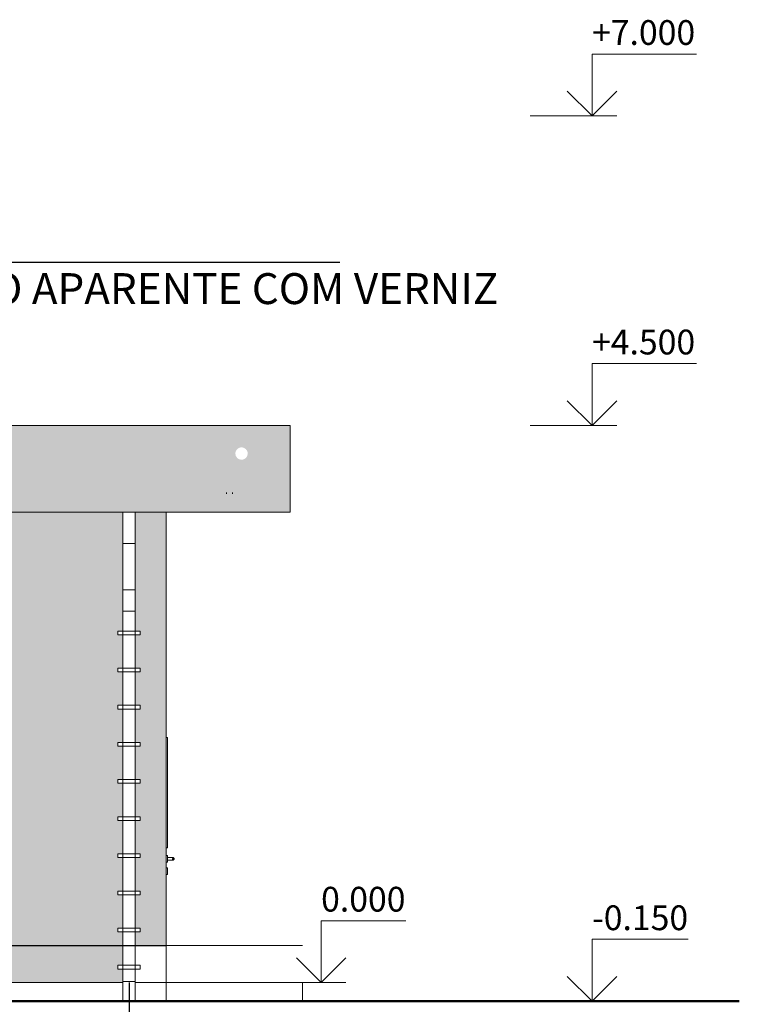
# Model space of a CAD drawing. Extents: x -140165 to 337147, y -298797 to 84100.
# Drawn here: x 102127 to 107939, y 64732 to 72685 of the extents above; entities that cross this region are included whole.
import ezdxf
from ezdxf.enums import TextEntityAlignment as Align

# ---------------------------------------------------------------- set-up
doc = ezdxf.new("R2010")
doc.units = 0
doc.header["$MEASUREMENT"] = 0
doc.linetypes.add('Штрихштриховая', pattern=[1093.611073, 529.166651, -211.666656, 141.111112, -211.666656])
for name, color, linetype in [('A-RODAPE-EXTERNO', 251, 'Continuous'), ('Интерьер - Мебель', 7, 'Continuous'), ('Оси', 7, 'Continuous')]:
    doc.layers.add(name, color=color, linetype=linetype)
for name, color, linetype, lineweight in [('A-TXT-GERAL-02', 7, 'Continuous', 20), ('Интерьер - Лестница_Ном_пера__81', 7, 'Continuous', 20), ('Интерьер - Мебель_Ном_пера__1', 7, 'Continuous', 13), ('Интерьер - Мебель_Ном_пера__4', 7, 'Continuous', 20), ('Интерьер - Мебель_Ном_пера__81', 7, 'Continuous', 20), ('Интерьер- Перегородка_Ном_пера__81', 7, 'Continuous', 20), ('Конструктивный - Несущий_Ном_пера__81', 7, 'Continuous', 20), ('Оси_Ном_пера__149', 7, 'Continuous', 50), ('Оси_Ном_пера__15', 7, 'Continuous', 25), ('Оси_Ном_пера__5', 7, 'Continuous', 25)]:
    doc.layers.add(name, color=color, linetype=linetype, lineweight=lineweight)
doc.styles.add('ROMANS', font='ROMANS.shx')
doc.styles.add('СГЕНЕРИР_СТИЛЬ_2', font='arial.ttf')

# ---------------------------------------------------------------- blocks, each defined once
blk = doc.blocks.new('Отметка высоты 11_3')
at = {"layer": 'Интерьер - Мебель_Ном_пера__1', "linetype": 'Continuous'}
for q in [(-200, 200), (200, 200)]:
    blk.add_line((0, 0), q, dxfattribs=at)
at = {"layer": 'Интерьер - Мебель_Ном_пера__4', "linetype": 'Continuous'}
for p, q in [((0, 0), (0, 500)), ((0, 500), (775.3, 500)), ((0, 0), (-500, 0)), ((0, 0), (200, 0))]:
    blk.add_line(p, q, dxfattribs=at)
at = {"layer": 'Интерьер - Мебель_Ном_пера__4', "style": 'СГЕНЕРИР_СТИЛЬ_2'}
blk.add_attdef('c1', text='', height=200, dxfattribs=at).set_placement((0, 511.4), align=Align.BOTTOM_LEFT)
blk = doc.blocks.new('Отметка высоты 11_4')
at = {"layer": 'Интерьер - Мебель_Ном_пера__1', "linetype": 'Continuous'}
for q in [(-200, 200), (200, 200)]:
    blk.add_line((0, 0), q, dxfattribs=at)
at = {"layer": 'Интерьер - Мебель_Ном_пера__4', "linetype": 'Continuous'}
for p, q in [((0, 0), (0, 500)), ((0, 500), (844.8, 500)), ((0, 0), (-500, 0)), ((0, 0), (200, 0))]:
    blk.add_line(p, q, dxfattribs=at)
at = {"layer": 'Интерьер - Мебель_Ном_пера__4', "style": 'СГЕНЕРИР_СТИЛЬ_2'}
blk.add_attdef('c1', text='', height=200, dxfattribs=at).set_placement((0, 511.4), align=Align.BOTTOM_LEFT)
blk = doc.blocks.new('Отметка высоты 11_5')
at = {"layer": 'Интерьер - Мебель_Ном_пера__1', "linetype": 'Continuous'}
for q in [(-200, 200), (200, 200)]:
    blk.add_line((0, 0), q, dxfattribs=at)
at = {"layer": 'Интерьер - Мебель_Ном_пера__4', "linetype": 'Continuous'}
for p, q in [((0, 0), (0, 500)), ((0, 500), (844.8, 500)), ((0, 0), (-500, 0)), ((0, 0), (200, 0))]:
    blk.add_line(p, q, dxfattribs=at)
at = {"layer": 'Интерьер - Мебель_Ном_пера__4', "style": 'СГЕНЕРИР_СТИЛЬ_2'}
blk.add_attdef('c1', text='', height=200, dxfattribs=at).set_placement((0, 511.4), align=Align.BOTTOM_LEFT)
blk = doc.blocks.new('Отметка высоты 11_12')
at = {"layer": 'Интерьер - Мебель_Ном_пера__1', "linetype": 'Continuous'}
for q in [(-200, 200), (200, 200)]:
    blk.add_line((0, 0), q, dxfattribs=at)
at = {"layer": 'Интерьер - Мебель_Ном_пера__4', "linetype": 'Continuous'}
for p, q in [((0, 0), (0, 500)), ((0, 500), (683.9, 500)), ((0, 0), (-500, 0)), ((0, 0), (200, 0))]:
    blk.add_line(p, q, dxfattribs=at)
at = {"layer": 'Интерьер - Мебель_Ном_пера__4', "style": 'СГЕНЕРИР_СТИЛЬ_2'}
blk.add_attdef('c1', text='', height=200, dxfattribs=at).set_placement((0, 511.4), align=Align.BOTTOM_LEFT)
blk = doc.blocks.new('Линия_12678', base_point=(58462.8, -87780.3))
at = {"layer": 'Оси_Ном_пера__15', "linetype": 'Штрихштриховая'}
blk.add_line((58462.8, -87780.3), (58462.8, -90843.1), dxfattribs=at)
at = {"layer": 'Оси_Ном_пера__5', "linetype": 'Continuous'}
blk.add_circle((58462.8, -91243.1), 400, dxfattribs=at)

msp = doc.modelspace()

# ---------------------------------------------------------------- hatches: boundary and pattern name
msp.add_hatch(color=252).paths.add_polyline_path([(104310.9, 69407.3), (103918.9, 69407.3), (103918.9, 69230.4, -0.414214), (103968.9, 69180.4, -1), (103868.9, 69180.4, -0.414214), (103918.9, 69230.4), (103918.9, 69407.3), (97590.9, 69407.3), (97590.9, 68707.3), (104310.9, 68707.3), (104310.9, 68907.3)])
h = msp.add_hatch(color=254)
h.paths.add_polyline_path([(102960.9, 66517.3), (102960.7, 66517.3), (102920.9, 66517.3), (102920.9, 66547.3), (102960.9, 66547.3), (102960.9, 66817.3), (102960.7, 66817.3), (102920.9, 66817.3), (102920.9, 66847.3), (102960.9, 66847.3), (102960.9, 67117.3), (102960.7, 67117.3), (102920.9, 67117.3), (102920.9, 67147.3), (102960.9, 67147.3), (102960.9, 67417.3), (102960.7, 67417.3), (102920.9, 67417.3), (102920.9, 67447.3), (102960.9, 67447.3), (102960.9, 67717.3), (102960.7, 67717.3), (102920.9, 67717.3), (102920.9, 67747.3), (102960.9, 67747.3), (102960.9, 67907.3), (102960.9, 68079.6), (102960.9, 68453.3), (102960.9, 68707.3), (97910.9, 68707.3), (97910.9, 65207.3), (99553.2, 65207.3), (99553.2, 65807.3), (99503.2, 65807.3), (99503.2, 67307.3), (100638.5, 67307.3), (100638.5, 67307.3), (101003.2, 67307.3), (101003.2, 65807.3), (100638.5, 65807.3), (99553.2, 65807.3), (99553.2, 65207.3), (102960.9, 65207.3), (102960.9, 65317.3), (102960.7, 65317.3), (102920.9, 65317.3), (102920.9, 65347.3), (102960.9, 65347.3), (102960.9, 65617.3), (102960.7, 65617.3), (102920.9, 65617.3), (102920.9, 65647.3), (102960.9, 65647.3), (102960.9, 65917.3), (102960.7, 65917.3), (102920.9, 65917.3), (102920.9, 65947.3), (102960.9, 65947.3), (102960.9, 66217.3), (102960.7, 66217.3), (102920.9, 66217.3), (102920.9, 66247.3), (102960.9, 66247.3)])
h.paths.add_polyline_path([(103310.6, 68707.3), (103060.9, 68707.3), (103060.9, 68453.3), (103060.9, 68079.6), (103060.9, 67907.3), (103060.9, 67747.3), (103100.9, 67747.3), (103100.9, 67717.3), (103060.9, 67717.3), (103060.9, 67447.3), (103100.9, 67447.3), (103100.9, 67417.3), (103060.9, 67417.3), (103060.9, 67147.3), (103100.9, 67147.3), (103100.9, 67117.3), (103060.9, 67117.3), (103060.9, 66847.3), (103100.9, 66847.3), (103100.9, 66817.3), (103060.9, 66817.3), (103060.9, 66547.3), (103100.9, 66547.3), (103100.9, 66517.3), (103060.9, 66517.3), (103060.9, 66247.3), (103100.9, 66247.3), (103100.9, 66217.3), (103060.9, 66217.3), (103060.9, 65947.3), (103100.9, 65947.3), (103100.9, 65917.3), (103060.9, 65917.3), (103060.9, 65647.3), (103100.9, 65647.3), (103100.9, 65617.3), (103060.9, 65617.3), (103060.9, 65347.3), (103100.9, 65347.3), (103100.9, 65317.3), (103060.9, 65317.3), (103060.9, 65207.3), (103310.6, 65207.3)])
at = {"layer": 'A-RODAPE-EXTERNO'}
h = msp.add_hatch(color=256, dxfattribs=at)
h.paths.add_polyline_path([(102960.9, 65207.3), (99553.2, 65207.3), (99553.2, 64907.3), (102960.9, 64907.3), (102960.9, 65017.3), (102960.7, 65017.3), (102920.9, 65017.3), (102920.9, 65047.3), (102960.9, 65047.3)])
h.paths.add_polyline_path([(99553.2, 65207.3), (97910.9, 65207.3), (97910.9, 64907.3), (99553.2, 64907.3)])
h.paths.add_polyline_path([(97590.9, 65207.3), (97210.9, 65207.3), (97210.9, 64907.3), (97590.9, 64907.3)])
h.paths.add_polyline_path([(96810.9, 65207.3), (88060.9, 65207.3), (88060.9, 65047.3), (88100.9, 65047.3), (88100.9, 65017.3), (88060.9, 65017.3), (88060.9, 64907.3), (88210.9, 64907.3), (96810.9, 64907.3)])
h.paths.add_polyline_path([(87960.9, 65207.3), (87510.9, 65207.3), (87510.9, 64907.3), (87960.9, 64907.3), (87960.9, 64917.3), (87960.9, 65017.3), (87960.7, 65017.3), (87920.9, 65017.3), (87920.9, 65047.3), (87960.9, 65047.3)])
h.paths.add_polyline_path([(82510.9, 65207.3), (82060.9, 65207.3), (82060.9, 65047.3), (82100.9, 65047.3), (82100.9, 65017.3), (82060.9, 65017.3), (82060.9, 64907.3), (82510.9, 64907.3)])
h.paths.add_polyline_path([(81960.9, 65207.3), (81510.9, 65207.3), (81510.9, 64907.3), (81960.9, 64907.3), (81960.9, 64917.3), (81960.9, 65017.3), (81960.7, 65017.3), (81920.9, 65017.3), (81920.9, 65047.3), (81960.9, 65047.3)])
h.paths.add_polyline_path([(76510.9, 65207.3), (76060.9, 65207.3), (76060.9, 65047.3), (76100.9, 65047.3), (76100.9, 65017.3), (76060.9, 65017.3), (76060.9, 64907.3), (76510.9, 64907.3)])
h.paths.add_polyline_path([(75960.9, 65207.3), (75510.9, 65207.3), (75510.9, 64907.3), (75960.9, 64907.3), (75960.9, 65017.3), (75960.7, 65017.3), (75920.9, 65017.3), (75920.9, 65047.3), (75960.9, 65047.3)])

# ---------------------------------------------------------------- linework, layer by layer
for p, q in [((104713.3, 70724.8), (100141.9, 70724.8)), ((97910.9, 65207.3), (103310.6, 65207.3))]:
    msp.add_line(p, q)
at = {"layer": 'Интерьер - Лестница_Ном_пера__81', "linetype": 'Continuous'}
for p, q in [((104310.9, 68707.3), (104310.9, 68907.3)), ((97590.9, 68707.3), (104310.9, 68707.3)), ((97910.9, 65207.3), (104410.6, 65207.3)), ((103310.6, 64907.3), (104410.6, 64907.3)), ((103310.6, 64757.3), (103310.6, 64907.3)), ((104410.6, 64757.3), (104410.6, 64907.3))]:
    msp.add_line(p, q, dxfattribs=at)
at = {"layer": 'Интерьер - Мебель_Ном_пера__81', "linetype": 'Continuous'}
for p, q in [((103797, 68865.6), (103797, 68856.6)), ((103847, 68865.6), (103847, 68856.6)), ((102960.9, 68707.3), (102960.9, 68453.3)), ((103060.9, 68707.3), (103060.9, 68453.3)), ((103060.9, 68453.3), (102960.9, 68453.3)), ((102960.9, 68453.3), (102960.9, 68079.6)), ((103060.9, 68453.3), (103060.9, 68079.6)), ((103060.9, 68079.6), (102960.9, 68079.6)), ((102960.9, 68079.6), (102960.9, 67907.3)), ((103060.9, 68079.6), (103060.9, 67907.3)), ((102960.9, 67907.3), (102960.9, 64917.3)), ((103060.9, 67907.3), (102960.9, 67907.3)), ((103060.9, 67907.3), (103060.9, 64917.3)), ((102920.9, 67747.3), (102960.7, 67747.3)), ((102920.9, 67717.3), (102920.9, 67747.3)), ((102920.9, 67717.3), (102960.7, 67717.3)), ((102960.7, 67747.3), (103061.1, 67747.3)), ((102960.7, 67717.3), (102960.7, 67747.3)), ((102960.7, 67717.3), (103061.1, 67717.3)), ((103061.1, 67747.3), (103100.9, 67747.3)), ((103061.1, 67717.3), (103061.1, 67747.3)), ((103061.1, 67717.3), (103100.9, 67717.3)), ((103100.9, 67717.3), (103100.9, 67747.3)), ((102920.9, 67447.3), (102960.7, 67447.3)), ((102920.9, 67417.3), (102920.9, 67447.3)), ((102960.7, 67447.3), (103061.1, 67447.3)), ((102960.7, 67417.3), (102960.7, 67447.3)), ((103061.1, 67447.3), (103100.9, 67447.3)), ((103061.1, 67417.3), (103061.1, 67447.3)), ((103100.9, 67417.3), (103100.9, 67447.3)), ((102920.9, 67417.3), (102960.7, 67417.3)), ((102960.7, 67417.3), (103061.1, 67417.3)), ((103061.1, 67417.3), (103100.9, 67417.3)), ((102920.9, 67147.3), (102960.7, 67147.3)), ((102920.9, 67117.3), (102920.9, 67147.3)), ((102960.7, 67147.3), (103061.1, 67147.3)), ((102960.7, 67117.3), (102960.7, 67147.3)), ((103061.1, 67147.3), (103100.9, 67147.3)), ((103061.1, 67117.3), (103061.1, 67147.3)), ((103100.9, 67117.3), (103100.9, 67147.3)), ((102920.9, 67117.3), (102960.7, 67117.3)), ((102960.7, 67117.3), (103061.1, 67117.3)), ((103061.1, 67117.3), (103100.9, 67117.3)), ((102920.9, 66847.3), (102960.7, 66847.3)), ((102920.9, 66817.3), (102920.9, 66847.3)), ((102920.9, 66817.3), (102960.7, 66817.3)), ((102960.7, 66847.3), (103061.1, 66847.3)), ((102960.7, 66817.3), (102960.7, 66847.3)), ((102960.7, 66817.3), (103061.1, 66817.3)), ((103061.1, 66847.3), (103100.9, 66847.3)), ((103061.1, 66817.3), (103061.1, 66847.3)), ((103061.1, 66817.3), (103100.9, 66817.3)), ((103100.9, 66817.3), (103100.9, 66847.3)), ((102920.9, 66547.3), (102960.7, 66547.3)), ((102920.9, 66517.3), (102920.9, 66547.3)), ((102920.9, 66517.3), (102960.7, 66517.3)), ((102960.7, 66547.3), (103061.1, 66547.3)), ((102960.7, 66517.3), (102960.7, 66547.3)), ((102960.7, 66517.3), (103061.1, 66517.3)), ((103061.1, 66547.3), (103100.9, 66547.3)), ((103061.1, 66517.3), (103061.1, 66547.3)), ((103061.1, 66517.3), (103100.9, 66517.3)), ((103100.9, 66517.3), (103100.9, 66547.3)), ((102920.9, 66247.3), (102960.7, 66247.3)), ((102920.9, 66217.3), (102920.9, 66247.3)), ((102960.7, 66247.3), (103061.1, 66247.3)), ((102960.7, 66217.3), (102960.7, 66247.3)), ((103061.1, 66247.3), (103100.9, 66247.3)), ((103061.1, 66217.3), (103061.1, 66247.3)), ((103100.9, 66217.3), (103100.9, 66247.3)), ((102920.9, 66217.3), (102960.7, 66217.3)), ((102960.7, 66217.3), (103061.1, 66217.3)), ((103061.1, 66217.3), (103100.9, 66217.3)), ((102920.9, 65947.3), (102960.7, 65947.3)), ((102920.9, 65917.3), (102920.9, 65947.3)), ((102960.7, 65947.3), (103061.1, 65947.3)), ((102960.7, 65917.3), (102960.7, 65947.3)), ((103061.1, 65947.3), (103100.9, 65947.3)), ((103061.1, 65917.3), (103061.1, 65947.3)), ((103100.9, 65917.3), (103100.9, 65947.3)), ((102920.9, 65917.3), (102960.7, 65917.3)), ((102960.7, 65917.3), (103061.1, 65917.3)), ((103061.1, 65917.3), (103100.9, 65917.3)), ((102920.9, 65647.3), (102960.7, 65647.3)), ((102920.9, 65617.3), (102920.9, 65647.3)), ((102920.9, 65617.3), (102960.7, 65617.3)), ((102960.7, 65647.3), (103061.1, 65647.3)), ((102960.7, 65617.3), (102960.7, 65647.3)), ((102960.7, 65617.3), (103061.1, 65617.3)), ((103061.1, 65647.3), (103100.9, 65647.3)), ((103061.1, 65617.3), (103061.1, 65647.3)), ((103061.1, 65617.3), (103100.9, 65617.3)), ((103100.9, 65617.3), (103100.9, 65647.3)), ((102920.9, 65347.3), (102960.7, 65347.3)), ((102920.9, 65317.3), (102920.9, 65347.3)), ((102920.9, 65317.3), (102960.7, 65317.3)), ((102960.7, 65347.3), (103061.1, 65347.3)), ((102960.7, 65317.3), (102960.7, 65347.3)), ((102960.7, 65317.3), (103061.1, 65317.3)), ((103061.1, 65347.3), (103100.9, 65347.3)), ((103061.1, 65317.3), (103061.1, 65347.3)), ((103061.1, 65317.3), (103100.9, 65317.3)), ((103100.9, 65317.3), (103100.9, 65347.3)), ((102920.9, 65047.3), (102960.7, 65047.3)), ((102920.9, 65017.3), (102920.9, 65047.3)), ((102920.9, 65017.3), (102960.7, 65017.3)), ((102960.7, 65047.3), (103061.1, 65047.3)), ((102960.7, 65017.3), (102960.7, 65047.3)), ((102960.7, 65017.3), (103061.1, 65017.3)), ((103061.1, 65047.3), (103100.9, 65047.3)), ((103061.1, 65017.3), (103061.1, 65047.3)), ((103061.1, 65017.3), (103100.9, 65017.3)), ((103100.9, 65017.3), (103100.9, 65047.3)), ((102960.9, 64917.3), (102960.9, 64907.3)), ((103060.9, 64917.3), (102960.9, 64917.3)), ((102960.9, 64907.3), (102960.9, 64757.3)), ((103060.9, 64917.3), (103060.9, 64907.3)), ((103060.9, 64907.3), (103060.9, 64757.3))]:
    msp.add_line(p, q, dxfattribs=at)
at = {"layer": 'Интерьер- Перегородка_Ном_пера__81', "linetype": 'Continuous'}
for p, q in [((97590.9, 69407.3), (104310.9, 69407.3)), ((104310.9, 68907.3), (104310.9, 69407.3)), ((103320.6, 66887.3), (103310.6, 66887.3)), ((103320.6, 66887.3), (103320.6, 65997.3)), ((103320.6, 65997.3), (103310.6, 65997.3)), ((103310.7, 65934.3), (103310.6, 65934.3)), ((103320.5, 65934.3), (103310.7, 65934.3)), ((103320.6, 65934.3), (103320.5, 65934.3)), ((103320.6, 65934.3), (103320.6, 65932.7)), ((103320.6, 65932.7), (103320.6, 65928)), ((103320.6, 65928), (103320.6, 65920.8)), ((103310.7, 65880.3), (103310.6, 65880.3)), ((103320.5, 65880.3), (103310.7, 65880.3)), ((103320.6, 65880.3), (103320.5, 65880.3)), ((103320.6, 65920.8), (103320.6, 65912)), ((103320.6, 65917.2), (103350.8, 65917.2)), ((103320.6, 65912), (103320.6, 65902.6)), ((103320.6, 65902.6), (103320.6, 65893.8)), ((103320.6, 65897.5), (103350.8, 65897.5)), ((103320.6, 65893.8), (103320.6, 65886.6)), ((103320.6, 65886.6), (103320.6, 65881.9)), ((103320.6, 65881.9), (103320.6, 65880.3)), ((103350.8, 65917.2), (103359, 65917.2)), ((103350.8, 65897.5), (103359, 65897.5)), ((103359, 65917.2), (103365.1, 65917.2)), ((103359, 65897.5), (103365.1, 65897.5)), ((103360.7, 65916), (103362.1, 65913.7)), ((103362.1, 65900.9), (103360.7, 65898.7)), ((103362.1, 65913.7), (103363, 65910.7)), ((103363, 65903.9), (103362.1, 65900.9)), ((103363, 65910.7), (103363.3, 65907.3)), ((103363.3, 65907.3), (103363, 65903.9)), ((103365.1, 65917.2), (103367.3, 65917.2)), ((103365.1, 65897.5), (103367.3, 65897.5)), ((103367.3, 65917.2), (103370.6, 65916)), ((103370.6, 65898.7), (103367.3, 65897.5)), ((103368.1, 65916), (103370.5, 65913.7)), ((103370.5, 65900.9), (103368.1, 65898.7)), ((103370.5, 65913.7), (103372, 65910.7)), ((103372, 65903.9), (103370.5, 65900.9)), ((103370.6, 65916), (103373.3, 65913.7)), ((103373.3, 65900.9), (103370.6, 65898.7)), ((103372, 65910.7), (103372.6, 65907.3)), ((103372.6, 65907.3), (103372, 65903.9)), ((103373.3, 65913.7), (103375, 65910.7)), ((103375, 65903.9), (103373.3, 65900.9)), ((103375, 65910.7), (103375.6, 65907.3)), ((103375.6, 65907.3), (103375, 65903.9)), ((103310.7, 65834.3), (103310.6, 65834.3)), ((103310.7, 65780.3), (103310.6, 65780.3)), ((103320.5, 65834.3), (103310.7, 65834.3)), ((103320.5, 65780.3), (103310.7, 65780.3)), ((103320.6, 65834.3), (103320.5, 65834.3)), ((103320.6, 65780.3), (103320.5, 65780.3)), ((103320.6, 65834.3), (103320.6, 65832.7)), ((103320.6, 65832.7), (103320.6, 65828)), ((103320.6, 65828), (103320.6, 65820.8)), ((103320.6, 65820.8), (103320.6, 65812)), ((103320.6, 65812), (103320.6, 65802.6)), ((103320.6, 65802.6), (103320.6, 65793.8)), ((103320.6, 65793.8), (103320.6, 65786.6)), ((103320.6, 65786.6), (103320.6, 65781.9)), ((103320.6, 65781.9), (103320.6, 65780.3)), ((102960.9, 64907.3), (97910.9, 64907.3))]:
    msp.add_line(p, q, dxfattribs=at)
at = {"layer": 'Конструктивный - Несущий_Ном_пера__81', "linetype": 'Continuous'}
for p, q in [((103310.6, 64907.3), (103310.6, 68707.3)), ((103060.9, 64907.3), (103310.6, 64907.3))]:
    msp.add_line(p, q, dxfattribs=at)
at = {"layer": 'Оси_Ном_пера__149', "linetype": 'Continuous'}
msp.add_line((4943.6, 64757.3), (107938.7, 64757.3), dxfattribs=at)

# ---------------------------------------------------------------- block references
at = {"layer": 'Интерьер - Мебель', "linetype": 'Continuous'}
ref = msp.add_blockref('Отметка высоты 11_5', (106749.4, 71907.3), dxfattribs=at)
ref.add_attrib('c1', '+7.000', dxfattribs={"linetype": 'Continuous', "height": 200, "style": 'СГЕНЕРИР_СТИЛЬ_2'}).set_placement((106749.4, 72418.7), align=Align.BOTTOM_LEFT)
ref = msp.add_blockref('Отметка высоты 11_4', (106749.4, 69407.3), dxfattribs=at)
ref.add_attrib('c1', '+4.500', dxfattribs={"linetype": 'Continuous', "height": 200, "style": 'СГЕНЕРИР_СТИЛЬ_2'}).set_placement((106749.4, 69918.7), align=Align.BOTTOM_LEFT)
ref = msp.add_blockref('Отметка высоты 11_12', (104561.4, 64907.3), dxfattribs=at)
ref.add_attrib('c1', '0.000', dxfattribs={"linetype": 'Continuous', "height": 200, "style": 'СГЕНЕРИР_СТИЛЬ_2'}).set_placement((104561.4, 65418.7), align=Align.BOTTOM_LEFT)
ref = msp.add_blockref('Отметка высоты 11_3', (106749.4, 64757.3), dxfattribs=at)
ref.add_attrib('c1', '-0.150', dxfattribs={"linetype": 'Continuous', "height": 200, "style": 'СГЕНЕРИР_СТИЛЬ_2'}).set_placement((106749.4, 65268.7), align=Align.BOTTOM_LEFT)
at = {"layer": 'Оси', "linetype": 'Штрихштриховая'}
msp.add_blockref('Линия_12678', (103010.9, 64907.3), dxfattribs=at)

# ---------------------------------------------------------------- texts
at = {"layer": 'A-TXT-GERAL-02', "linetype": 'Continuous', "insert": (100339.5, 70387.7), "char_height": 250, "width": 5802.439, "attachment_point": 7, "style": 'ROMANS'}
msp.add_mtext('\\A1;CONCRETO APARENTE COM VERNIZ', dxfattribs=at)

doc.saveas('drawing.dxf')
